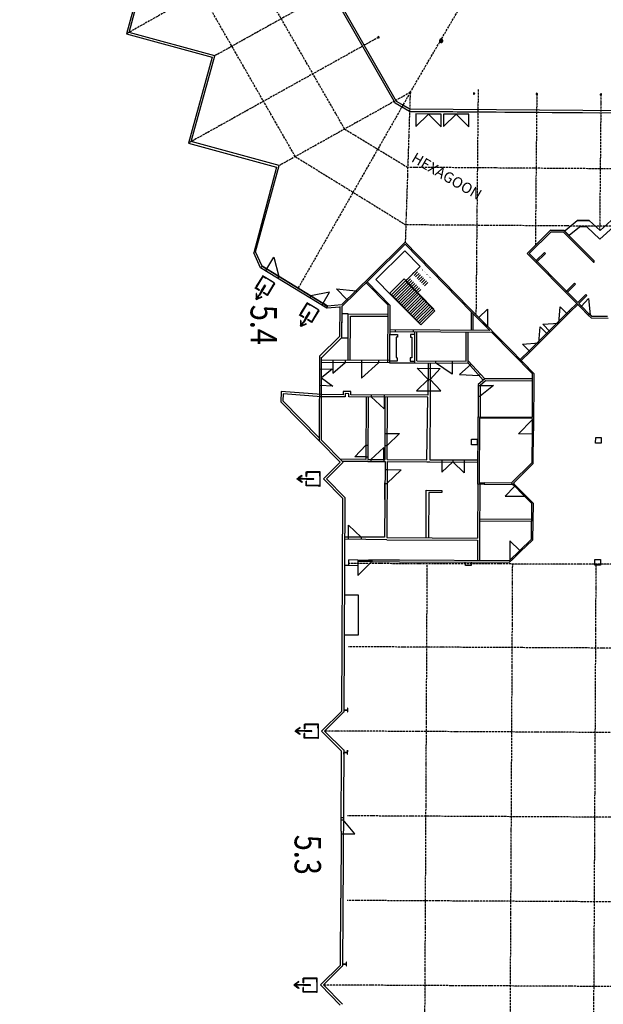
# Model space of a CAD drawing. Extents: x -22700 to 14725, y -1170 to 29086.
# Drawn here: x -21658 to -17519, y 3840 to 10821 of the extents above; entities that cross this region are included whole.
import ezdxf
from ezdxf.enums import TextEntityAlignment as Align

# ---------------------------------------------------------------- set-up
doc = ezdxf.new("R2010")
doc.units = 0
doc.header["$LTSCALE"] = 500
doc.header["$MEASUREMENT"] = 0
for name, pattern in [('DASHDOT', [1, 0.5, -0.25, 0, -0.25]), ('DASHDOTX2', [1.4, 1, -0.2, 0, -0.2]), ('MCDASH01', [0.141115, 0.070538, -0.070577])]:
    doc.linetypes.add(name, pattern=pattern)
doc.layers.get('0').update_dxf_attribs({"color": 253, "linetype": 'CONTINUOUS'})
for name, color, linetype in [('0-NOODDEUREN', 253, 'CONTINUOUS'), ('11-BENAMING', 253, 'CONTINUOUS'), ('11-POORTNUMMERS', 253, 'CONTINUOUS'), ('11-SPANTEN', 10, 'DASHDOT')]:
    doc.layers.add(name, color=color, linetype=linetype)
doc.styles.add('ARIAL', font='ARIAL.TTF', dxfattribs={"width": 0.8})
doc.styles.get("Standard").update_dxf_attribs({"font": 'ARIAL.TTF', "height": 150})

# ---------------------------------------------------------------- blocks, each defined once
blk = doc.blocks.new('*U29')
at = {"layer": '0-NOODDEUREN', "linetype": 'Continuous'}
for p, q in [((5174.2, 5307.1), (5106.9, 5299.4)), ((5206.3, 5310.8), (5174.2, 5307.1)), ((5206.7, 5307.1), (5206.3, 5310.8)), ((5206.7, 5307.1), (5207.6, 5299.4)), ((5106.9, 5299.4), (5107.3, 5296.5)), ((5107.3, 5296.5), (5116.7, 5214.4)), ((5136.1, 5299.4), (5110.6, 5296.5)), ((5110.6, 5296.5), (5120.1, 5214.4)), ((5204.2, 5299.4), (5204.6, 5296.5)), ((5204.6, 5296.5), (5214, 5214.4)), ((5207.6, 5299.4), (5207.9, 5296.5)), ((5207.9, 5296.5), (5217.4, 5214.4)), ((5116.7, 5214.4), (5117, 5211.5)), ((5117, 5211.5), (5117.1, 5211)), ((5117.1, 5211), (5117.5, 5207.7)), ((5117.5, 5207.7), (5117.5, 5207.2)), ((5117.5, 5207.2), (5117.9, 5203.9)), ((5117.9, 5203.9), (5117.9, 5203.8)), ((5118.4, 5200.1), (5117.9, 5203.8)), ((5150.5, 5203.8), (5118.4, 5200.1)), ((5120.1, 5214.4), (5120.4, 5211.5)), ((5120.4, 5211.5), (5120.5, 5211)), ((5120.5, 5211), (5120.8, 5207.7)), ((5120.8, 5207.7), (5120.9, 5207.2)), ((5120.9, 5207.2), (5121.3, 5203.9)), ((5121.3, 5203.9), (5121.3, 5203.8)), ((5122.3, 5203.9), (5121.3, 5203.8)), ((5151.1, 5207.2), (5122.3, 5203.9)), ((5151.5, 5203.9), (5150.5, 5203.8)), ((5151.5, 5203.9), (5151.1, 5207.2)), ((5188.5, 5211.5), (5184.2, 5211)), ((5184.6, 5207.7), (5184.2, 5211)), ((5213.4, 5211), (5184.6, 5207.7)), ((5214, 5214.4), (5188.5, 5211.5)), ((5217.7, 5211.5), (5213.4, 5211)), ((5217.4, 5214.4), (5217.7, 5211.5))]:
    blk.add_line(p, q, dxfattribs=at)
for points in [[(5174.2, 5307.1), (5106.9, 5299.4), (5136.1, 5299.4)], [(5206.3, 5310.8), (5174.2, 5307.1), (5206.7, 5307.1)], [(5203.4, 5307.1), (5204.2, 5299.4), (5207.6, 5299.4)], [(5106.9, 5299.4), (5107.3, 5296.5), (5110.6, 5296.5)], [(5107.3, 5296.5), (5116.7, 5214.4), (5120.1, 5214.4)], [(5204.2, 5299.4), (5204.6, 5296.5), (5207.9, 5296.5)], [(5204.6, 5296.5), (5214, 5214.4), (5217.4, 5214.4)], [(5116.7, 5214.4), (5117, 5211.5), (5120.4, 5211.5)], [(5117, 5211.5), (5117.1, 5211), (5120.5, 5211)], [(5117.1, 5211), (5117.5, 5207.7), (5120.8, 5207.7)], [(5117.5, 5207.7), (5117.5, 5207.2), (5120.9, 5207.2)], [(5117.5, 5207.2), (5117.9, 5203.9), (5121.3, 5203.9)], [(5117.9, 5203.9), (5117.9, 5203.8), (5121.3, 5203.8)], [(5122.3, 5203.9), (5121.3, 5203.8), (5150.5, 5203.8)], [(5151.1, 5207.2), (5122.3, 5203.9), (5151.5, 5203.9)], [(5188.5, 5211.5), (5184.2, 5211), (5213.4, 5211)], [(5214, 5214.4), (5188.5, 5211.5), (5217.7, 5211.5)]]:
    blk.add_solid(points, dxfattribs=at)
at = {"layer": '0-NOODDEUREN', "linetype": 'Continuous', "extrusion": (0, 0, -1)}
for points in [[(-5174.2, 5307.1), (-5203.4, 5307.1), (-5136.1, 5299.4)], [(-5203.4, 5307.1), (-5206.7, 5307.1), (-5207.6, 5299.4)], [(-5106.9, 5299.4), (-5136.1, 5299.4), (-5110.6, 5296.5)], [(-5107.3, 5296.5), (-5110.6, 5296.5), (-5120.1, 5214.4)], [(-5204.2, 5299.4), (-5207.6, 5299.4), (-5207.9, 5296.5)], [(-5204.6, 5296.5), (-5207.9, 5296.5), (-5217.4, 5214.4)], [(-5116.7, 5214.4), (-5120.1, 5214.4), (-5120.4, 5211.5)], [(-5117, 5211.5), (-5120.4, 5211.5), (-5120.5, 5211)], [(-5117.1, 5211), (-5120.5, 5211), (-5120.8, 5207.7)], [(-5117.5, 5207.7), (-5120.8, 5207.7), (-5120.9, 5207.2)], [(-5117.5, 5207.2), (-5120.9, 5207.2), (-5121.3, 5203.9)], [(-5117.9, 5203.9), (-5121.3, 5203.9), (-5121.3, 5203.8)], [(-5117.9, 5203.8), (-5150.5, 5203.8), (-5118.4, 5200.1)], [(-5122.3, 5203.9), (-5151.5, 5203.9), (-5150.5, 5203.8)], [(-5184.2, 5211), (-5213.4, 5211), (-5184.6, 5207.7)], [(-5188.5, 5211.5), (-5217.7, 5211.5), (-5213.4, 5211)], [(-5214, 5214.4), (-5217.4, 5214.4), (-5217.7, 5211.5)]]:
    blk.add_solid(points, dxfattribs=at)
blk = doc.blocks.new('*U30')
at = {"layer": '0-NOODDEUREN', "linetype": 'Continuous'}
for p, q in [((5163.6, 5258.9), (5160.3, 5258.6)), ((5160.3, 5258.6), (5166, 5209.3)), ((5163.6, 5258.6), (5163.6, 5258.9)), ((5163.6, 5258.6), (5169.3, 5209.3)), ((5149.5, 5174.4), (5147, 5172.2)), ((5147, 5172.2), (5168.2, 5148.3)), ((5151.5, 5172.2), (5149.5, 5174.4)), ((5151.5, 5172.2), (5172.7, 5148.3)), ((5166, 5209.3), (5166, 5208.9)), ((5166, 5208.9), (5169.4, 5179.4)), ((5169.3, 5209.3), (5169.4, 5208.9)), ((5169.4, 5208.9), (5172.7, 5179.4)), ((5169.4, 5179.4), (5169.6, 5177.8)), ((5169.6, 5177.8), (5170, 5174.4)), ((5170, 5174.4), (5170.2, 5172.2)), ((5170.2, 5172.2), (5173, 5148.3)), ((5172.7, 5179.4), (5172.9, 5177.8)), ((5172.9, 5177.8), (5173.3, 5174.4)), ((5173.3, 5174.4), (5173.6, 5172.2)), ((5173.6, 5172.2), (5176.3, 5148.3)), ((5189.3, 5172.2), (5176.3, 5148.3)), ((5193.1, 5172.2), (5180.1, 5148.3)), ((5190.5, 5174.4), (5189.3, 5172.2)), ((5192.3, 5177.8), (5190.5, 5174.4)), ((5193.2, 5179.4), (5192.3, 5177.8)), ((5194.2, 5174.4), (5193.1, 5172.2)), ((5196.1, 5177.8), (5193.2, 5179.4)), ((5196.1, 5177.8), (5194.2, 5174.4)), ((5168.2, 5148.3), (5168.6, 5147.9)), ((5175.6, 5140), (5168.6, 5147.9)), ((5179.9, 5147.9), (5175.6, 5140)), ((5180.1, 5148.3), (5179.9, 5147.9))]:
    blk.add_line(p, q, dxfattribs=at)
for points in [[(5163.6, 5258.9), (5160.3, 5258.6), (5163.6, 5258.6)], [(5160.3, 5258.6), (5166, 5209.3), (5169.3, 5209.3)], [(5149.5, 5174.4), (5147, 5172.2), (5151.5, 5172.2)], [(5147, 5172.2), (5168.2, 5148.3), (5172.7, 5148.3)], [(5166, 5209.3), (5166, 5208.9), (5169.4, 5208.9)], [(5166, 5208.9), (5169.4, 5179.4), (5172.7, 5179.4)], [(5169.4, 5179.4), (5169.6, 5177.8), (5172.9, 5177.8)], [(5169.6, 5177.8), (5170, 5174.4), (5173.3, 5174.4)], [(5170, 5174.4), (5170.2, 5172.2), (5173.6, 5172.2)], [(5170.2, 5172.2), (5173, 5148.3), (5176.3, 5148.3)], [(5189.3, 5172.2), (5176.3, 5148.3), (5180.1, 5148.3)], [(5190.5, 5174.4), (5189.3, 5172.2), (5193.1, 5172.2)], [(5192.3, 5177.8), (5190.5, 5174.4), (5194.2, 5174.4)], [(5193.2, 5179.4), (5192.3, 5177.8), (5196.1, 5177.8)], [(5168.2, 5148.3), (5168.6, 5147.9), (5173, 5147.9)], [(5173, 5148.3), (5173, 5147.9), (5179.9, 5147.9)]]:
    blk.add_solid(points, dxfattribs=at)
at = {"layer": '0-NOODDEUREN', "linetype": 'Continuous', "extrusion": (0, 0, -1)}
for points in [[(-5160.3, 5258.6), (-5163.6, 5258.6), (-5169.3, 5209.3)], [(-5147, 5172.2), (-5151.5, 5172.2), (-5172.7, 5148.3)], [(-5166, 5209.3), (-5169.3, 5209.3), (-5169.4, 5208.9)], [(-5166, 5208.9), (-5169.4, 5208.9), (-5172.7, 5179.4)], [(-5169.4, 5179.4), (-5172.7, 5179.4), (-5172.9, 5177.8)], [(-5169.6, 5177.8), (-5172.9, 5177.8), (-5173.3, 5174.4)], [(-5170, 5174.4), (-5173.3, 5174.4), (-5173.6, 5172.2)], [(-5170.2, 5172.2), (-5173.6, 5172.2), (-5176.3, 5148.3)], [(-5189.3, 5172.2), (-5193.1, 5172.2), (-5180.1, 5148.3)], [(-5190.5, 5174.4), (-5194.2, 5174.4), (-5193.1, 5172.2)], [(-5192.3, 5177.8), (-5196.1, 5177.8), (-5194.2, 5174.4)], [(-5168.2, 5148.3), (-5172.7, 5148.3), (-5173, 5147.9)], [(-5168.6, 5147.9), (-5179.9, 5147.9), (-5175.6, 5140)], [(-5173, 5148.3), (-5180.1, 5148.3), (-5179.9, 5147.9)]]:
    blk.add_solid(points, dxfattribs=at)

msp = doc.modelspace()

# ---------------------------------------------------------------- linework, layer by layer
at = {"linetype": 'Continuous'}
for p, q in [((-20125.6, 12197.9), (-18995.7, 10230.1)), ((-20736.9, 11321.3), (-20901.3, 10720.7)), ((-20882.9, 10731.2), (-20716.6, 11338.9)), ((-20901.3, 10720.7), (-20293.7, 10554.4)), ((-20275.3, 10564.9), (-20882.9, 10731.2)), ((-20293.7, 10554.4), (-20460, 9946.8)), ((-20441.6, 9957.3), (-20275.3, 10564.9)), ((-18893.6, 10170.8), (-17543.7, 10160.8)), ((-18848.1, 10152.9), (-18848.6, 10064.8)), ((-18848.6, 10064.8), (-18759.2, 10152.4)), ((-18759.2, 10152.4), (-18848.1, 10152.9)), ((-18668.5, 10151.9), (-18758.3, 10152.4)), ((-18758.3, 10152.4), (-18669, 10062.1)), ((-18669, 10062.1), (-18668.5, 10151.9)), ((-18652.1, 10151.8), (-18652.6, 10063.8)), ((-18652.6, 10063.8), (-18563.2, 10151.3)), ((-18563.2, 10151.3), (-18652.1, 10151.8)), ((-18472.5, 10150.8), (-18562.3, 10151.3)), ((-18562.3, 10151.3), (-18473, 10061)), ((-18473, 10061), (-18472.5, 10150.8)), ((-20460, 9946.8), (-19836.3, 9776)), ((-19817.8, 9786.5), (-20441.6, 9957.3)), ((-19836.3, 9776), (-19998.8, 9168.7)), ((-19985.2, 9175), (-19817.8, 9786.5)), ((-17790.7, 9327.4), (-17704.1, 9398.3)), ((-17704.1, 9398.3), (-17619.1, 9397.5)), ((-17619.1, 9397.5), (-17704.1, 9398.3)), ((-17619.1, 9397.5), (-17542.5, 9325.5)), ((-17542.5, 9325.5), (-17464.3, 9396.6)), ((-17893.7, 9328), (-18051.9, 9171.5)), ((-18044.8, 9164.4), (-17889.6, 9318)), ((-17799.1, 9327.5), (-17893.7, 9328)), ((-17893.7, 9328), (-17790.7, 9327.4)), ((-17889.6, 9318), (-17803.3, 9317.5)), ((-17803.3, 9317.5), (-17588.2, 9102.5)), ((-17764.1, 9293), (-17799.3, 9328.6)), ((-17584, 9112.4), (-17799.1, 9327.5)), ((-17762.2, 9292.6), (-17688.2, 9353.1)), ((-17637.1, 9352.6), (-17688.2, 9353.1)), ((-17637.1, 9352.6), (-17543, 9264.3)), ((-17543, 9264.3), (-17447, 9351.6)), ((-19164.9, 8990.9), (-18923.8, 9229.4)), ((-18923.7, 9243.6), (-19164.8, 9005)), ((-18923.9, 9229.5), (-18453.2, 8748.1)), ((-18471.3, 8779), (-18923.8, 9243.6)), ((-19949.7, 9062.3), (-19998.8, 9168.7)), ((-19938, 9072.8), (-19985.2, 9175)), ((-18927.8, 9181.1), (-19131.7, 8979.3)), ((-18818.8, 9070.9), (-18927.8, 9181.1)), ((-18051.9, 9171.5), (-18059, 9164.5)), ((-18059, 9164.5), (-18002.7, 9107.6)), ((-18044.8, 9164.4), (-17770.5, 8887.2)), ((-17936.4, 9170.9), (-17994.4, 9113.5)), ((-17994.4, 9099.3), (-17929.3, 9163.7)), ((-17929.3, 9163.7), (-17936.4, 9170.9)), ((-19906.4, 9053.5), (-19854.9, 9137.4)), ((-19854.9, 9137.4), (-19821.1, 9001.3)), ((-17777.7, 8880.1), (-18002.7, 9107.6)), ((-17588.2, 9102.5), (-17582.9, 9102.4)), ((-17582.9, 9112.4), (-17584, 9112.4)), ((-17582.9, 9102.4), (-17582.9, 9112.4)), ((-19938, 9072.8), (-19949.7, 9062.3)), ((-19479.1, 8775.8), (-19949.7, 9062.3)), ((-19938, 9072.8), (-19475.4, 8791.1)), ((-19475.4, 8791.1), (-19938, 9072.8)), ((-19938, 9072.8), (-19906.4, 9053.5)), ((-19906.4, 9053.5), (-19914.2, 9040.7)), ((-19022.7, 8869.1), (-18818.8, 9070.9)), ((-19944.7, 8896.2), (-19918.7, 8938.9)), ((-19941.8, 8894.4), (-19915.9, 8937.2)), ((-19854.9, 8950.8), (-19903.4, 8871.1)), ((-19850.3, 8951.9), (-19902.2, 8866.5)), ((-19821.1, 9001.3), (-19828.9, 8988.5)), ((-19373, 8801.9), (-19164.8, 9005)), ((-19164.9, 8990.9), (-19372.7, 8788.2)), ((-19047.5, 8799), (-19202, 8954.7)), ((-19194.8, 8961.7), (-19032.7, 8798.1)), ((-19131.7, 8979.3), (-19022.7, 8869.1)), ((-19033.7, 8882.1), (-18931.8, 8982.9)), ((-19022.7, 8869.1), (-18921.9, 8968.8)), ((-18911.5, 8958.3), (-19012.3, 8858.5)), ((-18901, 8947.7), (-19001.8, 8848)), ((-18890.6, 8937.2), (-18991.4, 8837.5)), ((-18931.8, 8982.9), (-18720.8, 8769.6)), ((-18921.9, 8968.8), (-18713.2, 8757.8)), ((-18720.8, 8769.6), (-18921.2, 8972.2)), ((-18713.2, 8757.8), (-18911.5, 8958.3)), ((-17723.1, 8952.9), (-17787, 8889.6)), ((-17772.9, 8889.6), (-17716, 8945.8)), ((-17716, 8945.8), (-17723.1, 8952.9)), ((-19462.1, 8889.6), (-19592.7, 8862.4)), ((-19507, 8810.3), (-19462.1, 8889.6)), ((-19337.2, 8836.8), (-19412, 8913.2)), ((-19412, 8913.2), (-19272.8, 8899.6)), ((-19272.8, 8899.6), (-19265.8, 8892.5)), ((-18822.7, 8668.8), (-19033.7, 8882.1)), ((-18814, 8658.1), (-19022.7, 8869.1)), ((-18880.2, 8926.6), (-18981, 8826.9)), ((-18869.7, 8916.1), (-18970.5, 8816.4)), ((-18859.3, 8905.5), (-18960.1, 8805.8)), ((-18848.9, 8895), (-18949.6, 8795.3)), ((-18838.4, 8884.4), (-18939.2, 8784.7)), ((-18826.3, 8876.3), (-18928.2, 8775.5)), ((-17786.8, 8889.4), (-17779.9, 8896.7)), ((-17777.7, 8880.1), (-17707.3, 8809.1)), ((-17770.5, 8887.2), (-17763.5, 8880.1)), ((-17700.2, 8816.1), (-17763.5, 8880.1)), ((-17643.2, 8872.5), (-17700.2, 8816.1)), ((-17636.2, 8865.4), (-17643.2, 8872.5)), ((-19592.7, 8862.4), (-19600, 8849.3)), ((-19507, 8810.3), (-19514.4, 8797.3)), ((-19475.4, 8791.1), (-19507, 8810.3)), ((-19491, 8798.1), (-19498.2, 8785.2)), ((-19375.7, 8799), (-19475.4, 8791.1)), ((-19373, 8801.9), (-19337.2, 8836.8)), ((-19337.2, 8836.8), (-19330.2, 8829.6)), ((-19047.5, 8799), (-19049.5, 8389)), ((-19032.7, 8798.1), (-19034.7, 8388.9)), ((-18815.7, 8865.6), (-18917.6, 8764.8)), ((-18805.2, 8854.9), (-18907.1, 8754.2)), ((-18794.6, 8844.3), (-18896.5, 8743.5)), ((-18784.1, 8833.6), (-18886, 8732.8)), ((-18773.5, 8823), (-18875.4, 8722.2)), ((-18763, 8812.3), (-18864.9, 8711.5)), ((-18752.4, 8801.6), (-18854.3, 8700.8)), ((-17707.3, 8809.1), (-17761.3, 8755.7)), ((-17754.2, 8748.6), (-17700.2, 8802)), ((-17700.2, 8802), (-17707.3, 8809.1)), ((-17700.3, 8802), (-17682, 8783.5)), ((-17693.2, 8809), (-17636.2, 8865.4)), ((-17674.9, 8790.5), (-17693.2, 8809)), ((-17674.9, 8790.5), (-17623, 8844.1)), ((-17623, 8844.1), (-17612.6, 8729.1)), ((-19630.1, 8704.9), (-19604.2, 8747.6)), ((-19627.3, 8703.2), (-19601.3, 8745.9)), ((-19540.3, 8759.6), (-19588.8, 8679.8)), ((-19535.8, 8760.7), (-19587.7, 8675.2)), ((-19479.1, 8775.8), (-19475.4, 8791.1)), ((-19387.7, 8783), (-19479.1, 8775.8)), ((-19387.7, 8787.2), (-19390.8, 8574)), ((-19372.9, 8775.2), (-19376, 8564.3)), ((-19372.7, 8788.2), (-19375.8, 8573.8)), ((-19327.9, 8734.9), (-19373.2, 8736.3)), ((-19329.5, 8405.2), (-19327.9, 8734.9)), ((-19327.9, 8734.9), (-19047.8, 8733.5)), ((-18741.9, 8791), (-18843.8, 8690.2)), ((-18731.3, 8780.3), (-18833.2, 8679.5)), ((-18720.8, 8769.6), (-18822.7, 8668.8)), ((-18720.8, 8769.6), (-18822.7, 8668.8)), ((-18713.2, 8757.8), (-18814, 8658.1)), ((-18713.2, 8757.8), (-18814, 8658.1)), ((-18471.3, 8779), (-18394.7, 8701.8)), ((-18453.9, 8618.9), (-18453.2, 8748.1)), ((-18324.6, 8618.2), (-18453.1, 8748.1)), ((-18443.4, 8738.3), (-18444, 8618.8)), ((-18402.7, 8709.1), (-18341.6, 8768.4)), ((-18341.6, 8768.4), (-18339.3, 8645.3)), ((-17761.3, 8755.7), (-18045.7, 8474.3)), ((-17754.2, 8748.6), (-18038.6, 8467.3)), ((-17833.5, 8670.2), (-17825.1, 8784.3)), ((-17825.1, 8784.3), (-17771.3, 8731.7)), ((-17761.3, 8755.7), (-17754.2, 8748.6)), ((-17682, 8783.5), (-17674.9, 8790.5)), ((-17682, 8783.5), (-17625.8, 8726.6)), ((-17618.7, 8733.6), (-17674.9, 8790.5)), ((-17618.7, 8733.6), (-17625.8, 8726.6)), ((-17625.8, 8726.6), (-17605.8, 8706.4)), ((-17601.6, 8716.4), (-17618.7, 8733.6)), ((-19314.6, 8405.2), (-19313.1, 8720)), ((-19313.1, 8720), (-19047.9, 8718.7)), ((-18402.3, 8709.5), (-18339.3, 8645.3)), ((-18394.7, 8701.8), (-18050.7, 8352.6)), ((-18394.3, 8702.2), (-18331.9, 8638.7)), ((-17948.6, 8661.3), (-17833.5, 8670.2)), ((-17895.7, 8608.6), (-17948.6, 8661.3)), ((-17605.8, 8706.4), (-17485.8, 8705.8)), ((-17489.9, 8715.8), (-17601.6, 8716.4)), ((-19033.7, 8588.1), (-18978.7, 8587.9)), ((-18309.8, 8603.3), (-19033.6, 8606.9)), ((-18324.6, 8618.2), (-19033.5, 8621.7)), ((-18995.7, 8621.5), (-18995.8, 8606.7)), ((-18978.7, 8587.9), (-18978.8, 8570.7)), ((-18885.9, 8589.1), (-18886, 8570.2)), ((-18856.7, 8589), (-18885.9, 8589.1)), ((-18866.9, 8620.9), (-18867, 8606.1)), ((-18856, 8388.1), (-18856.6, 8606)), ((-18841.2, 8402.8), (-18841.8, 8606.1)), ((-18492.8, 8401.1), (-18491.8, 8604.2)), ((-18478, 8386.2), (-18477, 8604.2)), ((-18309.8, 8603.3), (-18020.6, 8310.6)), ((-17976.4, 8528.8), (-17968, 8642.9)), ((-17968, 8642.9), (-17914.2, 8590.4)), ((-19390.8, 8574), (-19531.5, 8434.8)), ((-19376, 8564.3), (-19515.2, 8426.6)), ((-19376, 8564.3), (-19328.4, 8566.2)), ((-18987.4, 8570.7), (-18988.1, 8424.8)), ((-18978.8, 8570.7), (-18987.4, 8570.7)), ((-18886, 8570.2), (-18877.5, 8570.2)), ((-18877.5, 8570.2), (-18878.2, 8424.2)), ((-18091.5, 8519.9), (-17976.4, 8528.8)), ((-18038.6, 8467.3), (-18091.5, 8519.9)), ((-18045.6, 8474.4), (-18105.5, 8415.2)), ((-18098.4, 8408.1), (-18038.6, 8467.3)), ((-18038.6, 8467.3), (-18045.6, 8474.4)), ((-19531.5, 8434.8), (-19533.8, 7834.8)), ((-19518.8, 7840.9), (-19516.6, 8428.5)), ((-19034.6, 8403.8), (-19516.7, 8406.2)), ((-19034.7, 8388.9), (-19516.7, 8391.3)), ((-19436.7, 8390.9), (-19437.1, 8313.7)), ((-19437.1, 8313.7), (-19349.1, 8390.5)), ((-19436.6, 8405.8), (-19436.7, 8390.9)), ((-19349, 8405.3), (-19349.1, 8390.5)), ((-19234, 8389.9), (-19234.5, 8280)), ((-19234.5, 8280), (-19113.7, 8389.3)), ((-19233.9, 8404.8), (-19234, 8389.9)), ((-19113.6, 8404.2), (-19113.7, 8389.3)), ((-19034.7, 8388.9), (-18856, 8388.1)), ((-18981.4, 8400.7), (-19034.6, 8401)), ((-18988.1, 8424.8), (-18981.2, 8424.7)), ((-18981.2, 8424.7), (-18981.4, 8400.7)), ((-18888.5, 8424.3), (-18888.6, 8400.3)), ((-18888.6, 8400.3), (-18856, 8400.1)), ((-18878.2, 8424.2), (-18888.5, 8424.3)), ((-18856, 8388.1), (-18478, 8386.2)), ((-18841.2, 8402.8), (-18492.8, 8401.1)), ((-18761.5, 8387.6), (-18761.7, 8355)), ((-18746.7, 8387.5), (-18746.8, 8354.9)), ((-18708.2, 8402.2), (-18708.3, 8387.3)), ((-18591.8, 8307.8), (-18708.3, 8387.3)), ((-18591.4, 8386.8), (-18591.8, 8307.8)), ((-18591.4, 8401.6), (-18591.4, 8386.8)), ((-18455.4, 8378.5), (-18539.9, 8305.3)), ((-18359.7, 8275.2), (-18478, 8402.9)), ((-18370.6, 8265.2), (-18478, 8386.2)), ((-18097.5, 8400.2), (-18010.7, 8312)), ((-19531.7, 8346.1), (-19441.2, 8343.8)), ((-19441.2, 8343.8), (-19518.5, 8281.4)), ((-18838.7, 8349.7), (-18675.5, 8348.9)), ((-18838.7, 8349.7), (-18762.1, 8270.3)), ((-18761.7, 8355), (-18762.6, 8159.2)), ((-18746.8, 8354.9), (-18747.8, 8159.2)), ((-18675.5, 8348.9), (-18747.3, 8270.3)), ((-18399.1, 8297.8), (-18390.4, 8308)), ((-18022.4, 8002.8), (-18020.7, 8310.6)), ((-18010.7, 8312), (-18014.4, 7906.4)), ((-19518.5, 8281.4), (-19438.5, 8223.4)), ((-18762.1, 8270.3), (-18842.9, 8190)), ((-18762.1, 8270.3), (-18747.3, 8270.3)), ((-18747.3, 8270.3), (-18671.1, 8189.2)), ((-18539.9, 8305.3), (-18399.1, 8297.8)), ((-18359.7, 8275.2), (-18406.3, 8234.3)), ((-18354.1, 8260.4), (-18391.4, 8227.5)), ((-18020.8, 8273.6), (-18359.7, 8275.2)), ((-18020.9, 8258.7), (-18354.1, 8260.4)), ((-19803.8, 8184.3), (-19806.6, 8112.5)), ((-19517.6, 8162.9), (-19803.8, 8184.3)), ((-19789.4, 8168.2), (-19791.3, 8118.4)), ((-19518.7, 8148), (-19789.4, 8168.2)), ((-19438.5, 8223.4), (-19530.5, 8226.9)), ((-19363.8, 8184.5), (-19363.9, 8162.2)), ((-19308.9, 8184.2), (-19363.8, 8184.5)), ((-19349.1, 8169.6), (-19349.2, 8147.3)), ((-19323.8, 8169.5), (-19349.1, 8169.6)), ((-19323.9, 8147.2), (-19323.8, 8169.5)), ((-19309, 8161.9), (-19308.9, 8184.2)), ((-18842.9, 8190), (-18671.1, 8189.2)), ((-18409.7, 8227.4), (-18298.1, 8226.9)), ((-18406.3, 8234.3), (-18406.9, 8004.9)), ((-18391.4, 8227.5), (-18392.1, 8004.9)), ((-18298.1, 8226.9), (-18391.7, 8151.8)), ((-19533.8, 7834.8), (-19806.6, 8112.5)), ((-19533.7, 7856.1), (-19791.3, 8118.4)), ((-19363.9, 8162.2), (-19517.6, 8162.9)), ((-19349.2, 8147.3), (-19517.6, 8148.1)), ((-18762.7, 8144.4), (-19323.9, 8147.2)), ((-18762.6, 8159.2), (-19309, 8161.9)), ((-19201.9, 8146.6), (-19204.1, 7703.6)), ((-19187.1, 8146.5), (-19189.2, 7703.6)), ((-19166.4, 8161.2), (-19166.4, 8146.4)), ((-19074.1, 8061.9), (-19166.4, 8146.4)), ((-19073.7, 8145.9), (-19074.1, 8061.9)), ((-19073.6, 8160.8), (-19073.7, 8145.9)), ((-19067.3, 7703), (-19065.1, 8145.9)), ((-19052.4, 7702.9), (-19050.2, 8145.8)), ((-18771.8, 7701.5), (-18762.7, 8144.4)), ((-18747.8, 8159.2), (-18750, 7701.4)), ((-18406.5, 8151.8), (-18391.7, 8151.8)), ((-18409.5, 7527.1), (-18406.9, 8004.9)), ((-18406.9, 8004.9), (-18022.4, 8002.8)), ((-18397, 7995), (-18399.5, 7536.9)), ((-18023.9, 7993), (-18397, 7995)), ((-18121.6, 7884), (-18023.9, 7983.1)), ((-18023.9, 7983.1), (-18024.4, 7906.4)), ((-18023.8, 7993), (-18023.9, 7983.1)), ((-18023.9, 7983.1), (-18014, 7983)), ((-18024.4, 7906.4), (-18025.6, 7679.2)), ((-18015.6, 7675), (-18014.4, 7906.4)), ((-19533.8, 7834.8), (-19384.8, 7683.2)), ((-19363.7, 7683), (-19518.8, 7840.9)), ((-19066.4, 7886.7), (-19051.5, 7886.6)), ((-18965, 7886.2), (-19051.9, 7802.5)), ((-19051.5, 7886.6), (-18965, 7886.2)), ((-18453.5, 7807.5), (-18453.3, 7847)), ((-18453.3, 7847), (-18413.7, 7846.8)), ((-18413.7, 7846.8), (-18413.9, 7807.2)), ((-18024.4, 7883.1), (-18121.6, 7884)), ((-17573.4, 7818.7), (-17573.2, 7858.7)), ((-17573.2, 7858.7), (-17533.2, 7858.5)), ((-17533.2, 7858.5), (-17533.4, 7818.5)), ((-19281.9, 7721.2), (-19203.6, 7803.2)), ((-19203.6, 7803.2), (-19188.7, 7803.2)), ((-19075.4, 7787.1), (-19166.9, 7703.5)), ((-19075.8, 7703), (-19075.4, 7787.1)), ((-19066.8, 7802.6), (-19051.9, 7802.5)), ((-18413.9, 7807.2), (-18453.5, 7807.5)), ((-17533.4, 7818.5), (-17573.4, 7818.7)), ((-19384.8, 7683.2), (-19503.6, 7565.7)), ((-19482.3, 7565.6), (-19363.7, 7683)), ((-19384.9, 7704.5), (-19384.8, 7704.6)), ((-19379.4, 7698.8), (-19384.9, 7704.5)), ((-19203, 7703.6), (-19384.8, 7704.5)), ((-19189.3, 7688.7), (-19370.2, 7689.6)), ((-19370.1, 7704.2), (-19370.1, 7704.2)), ((-19204, 7720.8), (-19281.9, 7721.2)), ((-19204, 7720.8), (-19189.1, 7720.7)), ((-19189.3, 7688.7), (-19067.3, 7688.1)), ((-19189.2, 7703.6), (-19067.3, 7703)), ((-19166.9, 7703.5), (-19167, 7688.6)), ((-19075.8, 7703), (-19075.9, 7688.2)), ((-19067.3, 7688.1), (-19070, 7150.9)), ((-19052.5, 7688.1), (-19055.1, 7149.2)), ((-19052.5, 7688.1), (-18771.8, 7686.7)), ((-19052.4, 7702.9), (-18771.8, 7701.5)), ((-18771.8, 7686.7), (-18750.1, 7686.6)), ((-18750.1, 7686.6), (-18408.6, 7684.9)), ((-18750, 7701.4), (-18408.5, 7699.7)), ((-18664.5, 7701), (-18665, 7611.9)), ((-18665, 7611.9), (-18585.6, 7685.8)), ((-18585.5, 7700.6), (-18585.6, 7685.8)), ((-18585.6, 7685.8), (-18506.9, 7607.7)), ((-18506.5, 7700.2), (-18506.9, 7607.7)), ((-19626.1, 7615.1), (-19626.3, 7581.8)), ((-19626.1, 7615.1), (-19526.1, 7614.4)), ((-19622.8, 7611.8), (-19623, 7581.8)), ((-19622.8, 7611.8), (-19529.4, 7611.1)), ((-19067.6, 7631), (-19052.8, 7631)), ((-18953.9, 7630.5), (-19053.3, 7531.4)), ((-19052.8, 7631), (-18953.9, 7630.5)), ((-18025.6, 7679.2), (-18172, 7534.4)), ((-18156.8, 7535.3), (-18015.6, 7675)), ((-19657.5, 7540.6), (-19692.6, 7565.6)), ((-19623.1, 7563.4), (-19684.5, 7563.9)), ((-19655.6, 7543.4), (-19684.5, 7563.9)), ((-19623.1, 7566.8), (-19684.4, 7567.2)), ((-19655.6, 7543.4), (-19657.5, 7540.6)), ((-19626.8, 7515.1), (-19626.5, 7548.5)), ((-19623.2, 7548.4), (-19626.5, 7548.5)), ((-19623, 7581.8), (-19626.3, 7581.8)), ((-19623.4, 7518.4), (-19623.2, 7548.4)), ((-19623.1, 7566.8), (-19573.1, 7566.4)), ((-19623.1, 7563.4), (-19573.1, 7563.1)), ((-19503.6, 7565.7), (-19366.2, 7426.9)), ((-19351.2, 7433), (-19482.3, 7565.6)), ((-19526.8, 7514.4), (-19626.8, 7515.1)), ((-19530.1, 7517.8), (-19623.4, 7518.4)), ((-19068.6, 7419.5), (-19068.1, 7538.3)), ((-19068.1, 7531.4), (-19053.3, 7531.4)), ((-18776.2, 7147.8), (-18774.5, 7484.3)), ((-18774.5, 7484.3), (-18664.6, 7483.8)), ((-18664.6, 7483.8), (-18664.7, 7468.9)), ((-18409.5, 7527.1), (-18411.3, 7146)), ((-18364.4, 7526.8), (-18409.5, 7527.1)), ((-18399.5, 7536.9), (-18364.4, 7536.7)), ((-18394.6, 7527), (-18396.5, 7145.9)), ((-18364.4, 7536.7), (-18364.4, 7526.8)), ((-18364.4, 7536.6), (-18364.4, 7526.7)), ((-18170, 7535.6), (-18364.4, 7536.6)), ((-18364.4, 7526.7), (-18158.4, 7524.4)), ((-18148.1, 7512.2), (-18215.4, 7442)), ((-18170.3, 7535.9), (-18163.4, 7528.9)), ((-18163.4, 7528.9), (-18146.7, 7513.9)), ((-18141, 7519.2), (-18156.8, 7535.3)), ((-18148.1, 7512.2), (-18141, 7519.2)), ((-18091.4, 7457.3), (-18146.7, 7513.9)), ((-18141, 7519.2), (-18085.1, 7462)), ((-19373.8, 5919), (-19366.2, 7427)), ((-19351.2, 7433.2), (-19358.8, 5912.7)), ((-18757.4, 7469.4), (-18759, 7147.7)), ((-18664.7, 7468.9), (-18757.4, 7469.4)), ((-18215.4, 7442), (-18076.2, 7442.7)), ((-18091.4, 7457.3), (-18027.7, 7392.2)), ((-18085.1, 7462), (-18090.6, 7456.5)), ((-18017.7, 7393), (-18085.1, 7462)), ((-18027.7, 7392.2), (-18031.1, 7136)), ((-18017.7, 7393), (-18021.2, 7131.7)), ((-18395.9, 7266.7), (-18029.2, 7264.9)), ((-18395.8, 7281.6), (-18029.1, 7279.8)), ((-19326, 7137.3), (-19325.5, 7238.1)), ((-19325.5, 7238.1), (-19236.6, 7151.8)), ((-19055.2, 7134.3), (-19352.7, 7137.6)), ((-19070, 7150.9), (-19352.6, 7152.3)), ((-19236.6, 7151.8), (-19236.7, 7139.7)), ((-19055.2, 7134.3), (-18411.4, 7131.2)), ((-19055.1, 7149.2), (-18411.3, 7146)), ((-18411.4, 7131.2), (-18412.1, 6985.1)), ((-18396.5, 7145.9), (-18397.3, 6985)), ((-18181.3, 7126), (-18183.1, 6986.9)), ((-18112.3, 7057.5), (-18181.3, 7126)), ((-18031.1, 7136), (-18112.3, 7057.5)), ((-18105.3, 7050.4), (-18021.2, 7131.7)), ((-18112.3, 7057.5), (-18186.1, 6983.9)), ((-18112.3, 7057.5), (-18105.3, 7050.4)), ((-19323.6, 6950), (-19323.4, 6991.1)), ((-19260.3, 6989.7), (-19323.4, 6991.1)), ((-19260.3, 6989.7), (-19261, 6880.3)), ((-19260.3, 6989.7), (-19260.5, 6949.7)), ((-19260.3, 6989.7), (-19160.3, 6989.1)), ((-18963.8, 6988.1), (-19183.8, 6989.3)), ((-19160.3, 6989.1), (-19160.4, 6979.1)), ((-18186.1, 6983.9), (-18963.8, 6988.1)), ((-18184.3, 6973.9), (-18162.8, 6994.7)), ((-18163, 6995), (-18169.1, 7000.8)), ((-18162.8, 6994.7), (-18105.3, 7050.4)), ((-17578.4, 6954.2), (-17578.1, 6994.1)), ((-17578.1, 6994.1), (-17538.1, 6993.9)), ((-17538.1, 6993.9), (-17538.4, 6953.9)), ((-19323.6, 6950), (-19353.6, 6950.2)), ((-19260.5, 6949.7), (-19323.6, 6950)), ((-19261, 6880.3), (-19160.4, 6979.1)), ((-19160.4, 6979.1), (-19260.3, 6979.8)), ((-19160.4, 6979.1), (-18963.9, 6978.1)), ((-18963.9, 6978.1), (-18184.3, 6973.9)), ((-18497, 6950.2), (-18498.3, 6975.2)), ((-18457, 6950.4), (-18497, 6950.2)), ((-18457.3, 6975.4), (-18457, 6950.4)), ((-17538.4, 6953.9), (-17578.4, 6954.2)), ((-19254.7, 6739.7), (-19354.7, 6740.2)), ((-19256.1, 6459.7), (-19254.7, 6739.7)), ((-19356.1, 6460.2), (-19256.1, 6458.8)), ((-19358.7, 5940.2), (-19358.8, 5912.7)), ((-19356.7, 5940.2), (-19358.7, 5940.2)), ((-19356.8, 5912.7), (-19356.7, 5940.2)), ((-19333.2, 5940.1), (-19333.3, 5912.6)), ((-19331.2, 5940.1), (-19333.2, 5940.1)), ((-19331.3, 5912.6), (-19331.2, 5940.1)), ((-19516.6, 5777.7), (-19373.8, 5919)), ((-19358.8, 5912.7), (-19495.3, 5777.6)), ((-19358.8, 5912.7), (-19356.8, 5912.7)), ((-19356.8, 5927.5), (-19333.3, 5927.4)), ((-19356.8, 5925.5), (-19333.3, 5925.4)), ((-19333.3, 5912.6), (-19331.3, 5912.6)), ((-19639.1, 5827.1), (-19639.3, 5793.8)), ((-19639.1, 5827.1), (-19539.1, 5826.4)), ((-19635.8, 5823.8), (-19636, 5793.8)), ((-19635.8, 5823.8), (-19542.4, 5823.1)), ((-19670.5, 5752.6), (-19705.7, 5777.6)), ((-19636.1, 5778.8), (-19697.5, 5779.2)), ((-19636.1, 5775.4), (-19697.5, 5775.9)), ((-19668.6, 5755.3), (-19697.5, 5775.9)), ((-19668.6, 5755.3), (-19670.5, 5752.6)), ((-19639.8, 5727.1), (-19639.5, 5760.4)), ((-19539.8, 5726.4), (-19639.8, 5727.1)), ((-19636.2, 5760.4), (-19639.5, 5760.4)), ((-19636, 5793.8), (-19639.3, 5793.8)), ((-19636.4, 5730.4), (-19636.2, 5760.4)), ((-19543.1, 5729.8), (-19636.4, 5730.4)), ((-19636.1, 5778.8), (-19586.1, 5778.4)), ((-19636.1, 5775.4), (-19586.1, 5775.1)), ((-19375.2, 5634.9), (-19516.6, 5777.7)), ((-19495.3, 5777.6), (-19360.1, 5641)), ((-19378, 5068.3), (-19375.2, 5634.9)), ((-19360.1, 5641), (-19367.9, 4111.9)), ((-19360, 5640.9), (-19360.2, 5613.4)), ((-19360.1, 5635.9), (-19360.2, 5635.7)), ((-19360.2, 5613.4), (-19358.2, 5613.4)), ((-19358, 5640.9), (-19360, 5640.9)), ((-19358.2, 5613.4), (-19358, 5640.9)), ((-19358.1, 5628.1), (-19334.6, 5628)), ((-19358.1, 5626.1), (-19334.6, 5626)), ((-19334.5, 5640.8), (-19334.7, 5613.3)), ((-19334.7, 5613.3), (-19332.7, 5613.3)), ((-19332.5, 5640.8), (-19334.5, 5640.8)), ((-19332.7, 5613.3), (-19332.5, 5640.8)), ((-19378.2, 5148.1), (-19363.2, 5147.4)), ((-19362.6, 5161.4), (-19377.6, 5161.5)), ((-19280.6, 5048.3), (-19363.2, 5147.4)), ((-19378, 5068.3), (-19380.4, 4591.5)), ((-19378.7, 5048.1), (-19363.7, 5048)), ((-19363.7, 5048), (-19280.6, 5048.3)), ((-19382.8, 4118.2), (-19380.4, 4591.5)), ((-19367.7, 4139.4), (-19367.9, 4111.9)), ((-19365.7, 4139.4), (-19367.7, 4139.4)), ((-19365.9, 4111.9), (-19365.7, 4139.4)), ((-19365.8, 4126.6), (-19342.3, 4126.5)), ((-19365.8, 4124.6), (-19342.3, 4124.5)), ((-19342.2, 4139.3), (-19342.4, 4111.8)), ((-19340.2, 4139.3), (-19342.2, 4139.3)), ((-19340.4, 4111.8), (-19340.2, 4139.3)), ((-19525.6, 3976.9), (-19382.8, 4118.2)), ((-19367.9, 4111.9), (-19504.4, 3976.8)), ((-19367.9, 4111.9), (-19365.9, 4111.9)), ((-19342.4, 4111.8), (-19340.4, 4111.8)), ((-19648.1, 4026.3), (-19648.3, 3992.9)), ((-19645, 3992.9), (-19648.3, 3992.9)), ((-19648.1, 4026.3), (-19548.1, 4025.6)), ((-19644.8, 4022.9), (-19645, 3992.9)), ((-19644.8, 4022.9), (-19551.5, 4022.3)), ((-19679.6, 3951.8), (-19714.7, 3976.7)), ((-19645.1, 3977.9), (-19706.5, 3978.4)), ((-19645.1, 3974.6), (-19706.5, 3975)), ((-19677.6, 3954.5), (-19706.5, 3975)), ((-19677.6, 3954.5), (-19679.6, 3951.8)), ((-19648.8, 3926.3), (-19648.6, 3959.6)), ((-19548.8, 3925.6), (-19648.8, 3926.3)), ((-19645.2, 3959.6), (-19648.6, 3959.6)), ((-19645.4, 3929.6), (-19645.2, 3959.6)), ((-19552.1, 3928.9), (-19645.4, 3929.6)), ((-19645.1, 3977.9), (-19595.1, 3977.6)), ((-19645.1, 3974.6), (-19595.1, 3974.2)), ((-19384.3, 3834.1), (-19525.6, 3976.9)), ((-19504.4, 3976.8), (-19368.9, 3839.9))]:
    msp.add_line(p, q, dxfattribs=at)
at = {"linetype": 'Continuous', "extrusion": (0, 0, -1)}
for p, q in [((-18984.7, 10241), (-20104.3, 12192.8)), ((-18893.6, 10170.8), (-18995.7, 10230.1)), ((-18889.5, 10185.8), (-18984.7, 10241)), ((-18937.1, 10213.4), (-18889.5, 10185.8)), ((-16181.6, 10150.6), (-18893.6, 10170.8)), ((-16185.5, 10165.7), (-18889.5, 10185.8))]:
    msp.add_line(p, q, dxfattribs=at)
at = {"linetype": 'MCDASH01'}
for p, q in [((-18921.9, 8968.8), (-18821.1, 9068.5)), ((-18911.5, 8958.3), (-18810.7, 9058)), ((-18901, 8947.7), (-18800.2, 9047.4)), ((-18890.6, 8937.2), (-18789.8, 9036.9)), ((-18880.2, 8926.6), (-18779.4, 9026.3)), ((-18869.7, 8916.1), (-18768.9, 9015.8)), ((-18931.8, 8982.9), (-18847.4, 8897.6)), ((-18921.9, 8968.8), (-18838.4, 8884.4)), ((-18859.3, 8905.5), (-18758.5, 9005.2)), ((-18848.9, 8895), (-18748.1, 8994.7)), ((-18838.4, 8884.4), (-18737.6, 8984.1))]:
    msp.add_line(p, q, dxfattribs=at)
at = {"linetype": 'Continuous'}
for centre, radius, start, end in [((-19113.2, 10696.2), 5, 141.89255, 321.89255), ((-19113.2, 10696.2), 5, 141.89255, 321.89255), ((-19113.2, 10696.2), 5, 321.89255, 141.89255), ((-19113.2, 10696.2), 5, 321.89255, 141.89255), ((-18669.4, 10671.5), 12.5, 321.89255, 141.89255), ((-18669.4, 10671.5), 12.5, 321.89255, 141.89255), ((-18669.4, 10671.5), 12.5, 141.89255, 321.89255), ((-18669.4, 10671.5), 12.5, 141.89255, 321.89255), ((-18669.4, 10671.5), 5, 141.89255, 321.89255), ((-18669.4, 10671.5), 5, 141.89255, 321.89255), ((-18669.4, 10671.5), 5, 321.89255, 141.89255), ((-18669.4, 10671.5), 5, 321.89255, 141.89255), ((-18888.8, 10305), 5, 141.89255, 321.89255), ((-18888.8, 10305), 5, 141.89255, 321.89255), ((-18888.8, 10305), 5, 321.89255, 141.89255), ((-18888.8, 10305), 5, 321.89255, 141.89255), ((-18435.9, 10297.4), 5, 141.89255, 321.89255), ((-18435.9, 10297.4), 5, 141.89255, 321.89255), ((-18435.9, 10297.4), 5, 321.89255, 141.89255), ((-18435.9, 10297.4), 5, 321.89255, 141.89255), ((-17990.9, 10294.1), 5, 141.89255, 321.89255), ((-17990.9, 10294.1), 5, 321.89255, 141.89255), ((-17535.9, 10290.7), 5, 141.89255, 321.89255), ((-17535.9, 10290.7), 5, 321.89255, 141.89255)]:
    msp.add_arc(centre, radius, start, end, dxfattribs=at)
at = {"layer": '11-SPANTEN', "linetype": 'DASHDOTX2', "ltscale": 0.03, "extrusion": (0, 0, -1)}
for p, q in [((-19703.4, 9850.4), (-21658.2, 13252.1)), ((-19353.3, 10045.8), (-21121.3, 13120.4)), ((-19560.1, 11475.1), (-20901.3, 10720.7)), ((-19337.1, 11086.5), (-20275.3, 10564.9)), ((-19113.2, 10696.2), (-20460, 9946.8)), ((-18888.8, 10305), (-19817.8, 9786.5)), ((-16194.4, 9754.1), (-18906.3, 9774.3)), ((-16199.6, 9347.2), (-18919.8, 9366.6))]:
    msp.add_line(p, q, dxfattribs=at)
at = {"layer": '11-SPANTEN', "linetype": 'DASHDOTX2', "ltscale": 0.03}
for p, q in [((-18888.8, 10305), (-18137.8, 11588)), ((-18888.8, 10305), (-19683.5, 8917.8)), ((-18888.8, 10305), (-19683.5, 8917.8)), ((-18888.8, 10305), (-18923.8, 9243.6)), ((-18407, 10326.7), (-18422.3, 8737.7)), ((-17990.9, 10294.1), (-18001.2, 9221.6)), ((-17535.9, 10290.7), (-17545.2, 9328.1)), ((-19353.3, 10045.8), (-18906.3, 9774.3)), ((-19703.4, 9850.4), (-18919.8, 9366.6)), ((-15812, 6955.3), (-19323.5, 6965)), ((-18807.3, -783.1), (-18767.7, 6963.5)), ((-18201.5, -786.9), (-18161.9, 6961.8)), ((-17609.2, -759), (-17569.7, 6960.2)), ((-15817.7, 6356.8), (-19326.5, 6375.1)), ((-15655.1, 5757.6), (-19493.3, 5777.6)), ((-15824.2, 5158), (-19332.5, 5176.2)), ((-15827.4, 4558), (-19335.5, 4576.2)), ((-15664.8, 3956.7), (-19503, 3976.7))]:
    msp.add_line(p, q, dxfattribs=at)

# ---------------------------------------------------------------- block references
at = {"linetype": 'Continuous'}
for name, p, rotation in [('*U29', (-27219.9, 7952.4), 322.1543091052212), ('*U30', (-27219.9, 7952.4), 322.1543091052212), ('*U29', (-26905.4, 7761.2), 322.1543091052212), ('*U30', (-26905.4, 7761.2), 322.1543091052212), ('*U29', (-24168.3, 13325.3), 263.0470259260221), ('*U30', (-24168.3, 13325.3), 263.0470259260221), ('*U30', (-24181.3, 11537.3), 263.0470259260221), ('*U29', (-24181.3, 11537.3), 263.0470259260221), ('*U30', (-24190.3, 9736.5), 263.0470259260221), ('*U29', (-24190.3, 9736.5), 263.0470259260221)]:
    msp.add_blockref(name, p, dxfattribs=dict(at, rotation=rotation))

# ---------------------------------------------------------------- texts
at = {"layer": '11-BENAMING', "insert": (-18848.4, 9883.4), "char_height": 75, "width": 881.544, "attachment_point": 1, "rotation": 329.69149}
msp.add_mtext('HEXAGOON', dxfattribs=at)
at = {"layer": '11-POORTNUMMERS', "style": 'ARIAL', "width": 0.8}
for s, p in [('5.4', (-20079.6, 8799.2)), ('5.3', (-19767.3, 5041.8))]:
    msp.add_text(s, height=187.5, rotation=270, dxfattribs=at).set_placement(p, align=Align.BOTTOM_LEFT)

doc.saveas('drawing.dxf')
